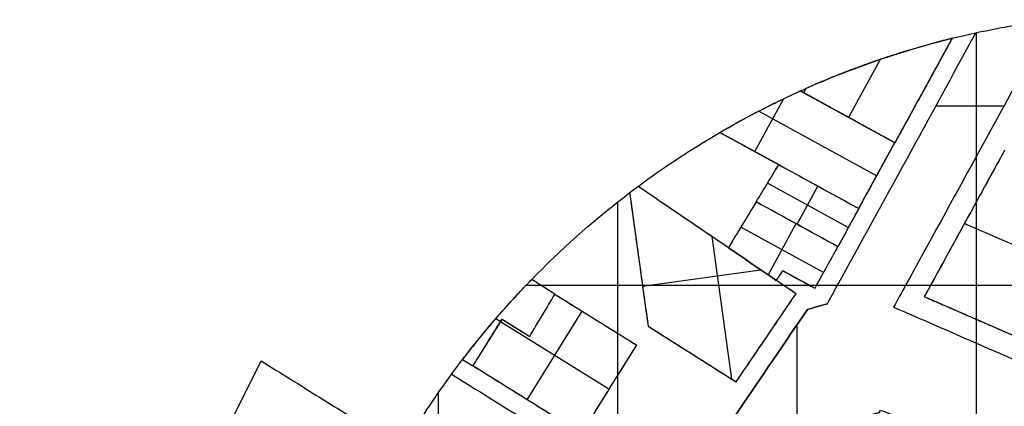
# Model space of a CAD drawing. Units: inches. Extents: x 53542 to 60219, y -56884 to -51069.
# Drawn here: x 53542 to 56785, y -52367 to -51094 of the extents above; entities that cross this region are included whole.
import ezdxf

# ---------------------------------------------------------------- set-up
doc = ezdxf.new("R2010")
doc.units = ezdxf.units.IN
doc.header["$MEASUREMENT"] = 0
for name, color, linetype, true_color in [('BUILDINGS', 30, 'Continuous', 0xff7f00), ('OUTLINE', 7, 'Continuous', 0xbf3fff), ('ROADS', 252, 'Continuous', 0x696969), ('SITE', 7, 'Continuous', 0xe6e6e6)]:
    doc.layers.add(name, color=color, linetype=linetype, true_color=true_color)

msp = doc.modelspace()

# ---------------------------------------------------------------- linework, layer by layer
at = {"layer": 'BUILDINGS'}
for p, q in [((56376, -51224.5, 2276.8), (56271.2, -51415.5, 2276.8)), ((55963, -51527.8, 2276.8), (56058.5, -51353.8, 2276.8)), ((56123.9, -51334.8, 2094.8), (56123.9, -51334.8, 2100.8)), ((56123.9, -51334.8, 2100.8), (56123.9, -51334.8, 2276.8)), ((56123.9, -51334.8, 2276.8), (56123.9, -51334.8, 2094.8)), ((55976.5, -51394.5, 2276.8), (56364.7, -51607.5, 2276.8)), ((56274, -51417.1, 2276.8), (56274, -51417.1, 2098.2)), ((56424, -51499.4, 2101.7), (56424, -51499.4, 2107.7)), ((56424, -51499.4, 2107.7), (56424, -51499.4, 2276.8)), ((56424, -51499.4, 2101.7), (56424, -51499.4, 2107.7)), ((56424, -51499.4, 2107.7), (56424, -51499.4, 2276.8)), ((56042.1, -51571.2, 2095.5), (56042.1, -51571.2, 2101.5)), ((56042.1, -51571.2, 2101.5), (56042.1, -51571.2, 2276.8)), ((56042.1, -51571.2, 2276.8), (56042.1, -51571.2, 2101.5)), ((56042.1, -51571.2, 2101.5), (56042.1, -51571.2, 2095.5)), ((56364.7, -51607.5, 2276.8), (56364.7, -51607.5, 2101.6)), ((56270.9, -51778.5, 2276.8), (56004.8, -51632.6, 2276.8)), ((56004.8, -51632.6, 2276.8), (56004.8, -51632.6, 2095.4)), ((56102, -51767.7, 2276.8), (56171, -51641.9, 2276.8)), ((56173.8, -51643.4, 2276.8), (56173.8, -51643.4, 2098.5)), ((56173.8, -51643.4, 2276.8), (56173.8, -51643.4, 2098.5)), ((55967.6, -51693.9, 2095.3), (55967.6, -51693.9, 2101.3)), ((55967.6, -51693.9, 2101.3), (55967.6, -51693.9, 2276.8)), ((55967.6, -51693.9, 2095.3), (55967.6, -51693.9, 2101.3)), ((55967.6, -51693.9, 2101.3), (55967.6, -51693.9, 2276.8)), ((56305.4, -51715.7, 2101.5), (56305.4, -51715.7, 2107.5)), ((56305.4, -51715.7, 2107.5), (56305.4, -51715.7, 2276.8)), ((56305.4, -51715.7, 2101.5), (56305.4, -51715.7, 2107.5)), ((56305.4, -51715.7, 2107.5), (56305.4, -51715.7, 2276.8)), ((56189.6, -51926.7, 2276.8), (55917, -51777.2, 2276.8)), ((55921.7, -51769.4, 2276.8), (55921.7, -51769.4, 2095.2)), ((56098.6, -51765.8, 2276.8), (56006.5, -51933.7, 2276.8)), ((56102, -51767.7, 2276.8), (56102, -51767.7, 2098.4)), ((56102, -51767.7, 2276.8), (56102, -51767.7, 2098.4)), ((56270.9, -51778.5, 2276.8), (56270.9, -51778.5, 2101.5)), ((56653.5, -51764.8, 2248.2), (57417.1, -52096.9, 2248.2)), ((56653.5, -51764.8, 2248.2), (56653.5, -51764.8, 2108.2)), ((55821.6, -51808, 2276.8), (55886.7, -52277.1, 2276.8)), ((55875.9, -51844.9, 2095.1), (55875.9, -51844.9, 2101.1)), ((55875.9, -51844.9, 2101.1), (55875.9, -51844.9, 2276.8)), ((55875.9, -51844.9, 2276.8), (55875.9, -51844.9, 2095.1)), ((56236.4, -51841.4, 2276.8), (56236.4, -51841.4, 2107.5)), ((56236.4, -51841.4, 2107.5), (56236.4, -51841.4, 2101.5)), ((56236.4, -51841.4, 2276.8), (56236.4, -51841.4, 2107.5)), ((56236.4, -51841.4, 2107.5), (56236.4, -51841.4, 2101.5)), ((55578.1, -51861.3, 2276.8), (55578.1, -51861.3, 2089.9)), ((55954.8, -51898.6, 2276.8), (55954.8, -51898.6, 2097)), ((56198.9, -51909.8, 2276.8), (56198.9, -51909.8, 2101.4)), ((55593.3, -51971.1, 2276.8), (55982.2, -51917.2, 2276.8)), ((56044.7, -51936.2, 2276.8), (56044.7, -51936.2, 2098.9)), ((56055.6, -51920.2, 2099), (56055.6, -51920.2, 2105)), ((56055.6, -51920.2, 2105), (56055.6, -51920.2, 2276.8)), ((56033.8, -51952.2, 2098.9), (56033.8, -51952.2, 2104.9)), ((56033.8, -51952.2, 2104.9), (56033.8, -51952.2, 2276.8)), ((56033.8, -51952.2, 2276.8), (56033.8, -51952.2, 2098.9)), ((56108.5, -51949.2, 2276.8), (56108.5, -51949.2, 2100.2)), ((56161.4, -51978.2, 2101.3), (56161.4, -51978.2, 2107.3)), ((56161.4, -51978.2, 2107.3), (56161.4, -51978.2, 2276.8)), ((55304.6, -51997.9, 2084.6), (55304.6, -51997.9, 2090.6)), ((55304.6, -51997.9, 2090.6), (55304.6, -51997.9, 2336.8)), ((55304.6, -51997.9, 2084.6), (55304.6, -51997.9, 2090.6)), ((55304.6, -51997.9, 2090.6), (55304.6, -51997.9, 2308.5)), ((56098.7, -51996.4, 2100.2), (56098.7, -51996.4, 2106.2)), ((56098.7, -51996.4, 2106.2), (56098.7, -51996.4, 2276.8)), ((56521.3, -52005.9, 2107.7), (56521.3, -52005.9, 2113.7)), ((56521.3, -52005.9, 2113.7), (56521.3, -52005.9, 2248.2)), ((55110.6, -52077.7, 2308.5), (55126.5, -52087.6, 2308.5)), ((55213.1, -52345.3, 2336.8), (55394.5, -52053.9, 2336.8)), ((55263.1, -52067.4, 2336.8), (55263.1, -52067.4, 2083.4)), ((55263.1, -52067.4, 2308.5), (55263.1, -52067.4, 2083.4)), ((55482.3, -52310.6, 2336.8), (55125.3, -52088.5, 2336.8)), ((55130.6, -52079.9, 2080.1), (55130.6, -52079.9, 2086.1)), ((55130.6, -52079.9, 2086.1), (55130.6, -52079.9, 2336.8)), ((55131.1, -52080.3, 2080.2), (55131.1, -52080.3, 2086.2)), ((55131.1, -52080.3, 2086.2), (55131.1, -52080.3, 2308.5)), ((55176.1, -52108.4, 2336.8), (55176.1, -52108.4, 2081.2)), ((55176.3, -52108.6, 2308.5), (55176.3, -52108.6, 2081.2)), ((55438.8, -52081.4, 2336.8), (55438.8, -52081.4, 2087.8)), ((55611.6, -52102.9, 2091.4), (55611.6, -52102.9, 2097.4)), ((55611.6, -52102.9, 2097.4), (55611.6, -52102.9, 2276.8)), ((55221.6, -52136.9, 2082.3), (55221.6, -52136.9, 2088.3)), ((55221.6, -52136.9, 2088.3), (55221.6, -52136.9, 2336.8)), ((55221.6, -52136.9, 2082.3), (55221.6, -52136.9, 2088.3)), ((55221.6, -52136.9, 2088.3), (55221.6, -52136.9, 2308.5)), ((56000.1, -52141.4, 2276.8), (56000.1, -52141.4, 2098.2)), ((55082.6, -52157.1, 2336.8), (55082.6, -52157.1, 2078.9)), ((55082.9, -52157.2, 2308.5), (55082.9, -52157.2, 2078.9)), ((55573, -52164.9, 2090.6), (55573, -52164.9, 2096.6)), ((55573, -52164.9, 2096.6), (55573, -52164.9, 2336.8)), ((55756.6, -52194.7, 2276.8), (55756.6, -52194.7, 2093.8)), ((55001, -52212.6, 2308.5), (55000.7, -52213.1, 2308.5)), ((55034.6, -52234.2, 2077.6), (55034.6, -52234.2, 2083.6)), ((55034.6, -52234.2, 2083.6), (55034.6, -52234.2, 2336.8)), ((55034.6, -52234.2, 2308.5), (55034.6, -52234.2, 2083.6)), ((55034.6, -52234.2, 2083.6), (55034.6, -52234.2, 2077.6)), ((55901.6, -52286.5, 2276.8), (55901.6, -52286.5, 2102.3)), ((55901.6, -52286.5, 2102.3), (55901.6, -52286.5, 2096.3)), ((55482.3, -52310.6, 2336.8), (55482.3, -52310.6, 2088.6)), ((55213.1, -52345.3, 2336.8), (55213.1, -52345.3, 2081.9))]:
    msp.add_line(p, q, dxfattribs=at)
for points, weights in [([(56612.9, -51155.1, 2276.8), (56365.2, -51216.4, 2276.8), (56131.9, -51319.9, 2276.8)], [0.863494123584, 0.855390380036, 0.853892855522]), ([(55848.3, -51464.9, 2276.8), (55977, -51390, 2276.8), (56112.7, -51328.6, 2276.8)], [0.854591753382, 0.853067802476, 0.853780474828]), ([(55550.7, -51663.8, 2276.8), (55564.6, -51653.2, 2276.8), (55578.6, -51642.8, 2276.8)], [0.861547523439, 0.861047213275, 0.860578214858]), ([(55000.6, -52213.1, 2308.5), (55106.6, -52074.3, 2308.5), (55228.4, -51949.1, 2308.5)], [0.900589548519, 0.888066538691, 0.878877682461])]:
    msp.add_rational_spline(points, weights, degree=2, dxfattribs=at)
for points, degree in [([(56612.9, -51155.1, 2276.8), (56518.5, -51327.2, 2276.8), (56424, -51499.4, 2276.8)], 2), ([(56612.9, -51155.1, 2101.9), (56550, -51269.8, 2101.8), (56487, -51384.6, 2101.8), (56424, -51499.4, 2101.7)], 3), ([(56612.9, -51155.1, 2101.9), (56612.9, -51155.1, 2189.4), (56612.9, -51155.1, 2276.8)], 2), ([(56112.7, -51328.6, 2276.8), (56112.7, -51328.6, 2185.7), (56112.7, -51328.6, 2094.5)], 2), ([(56123.9, -51334.8, 2276.8), (56127.9, -51327.4, 2276.8), (56131.9, -51319.9, 2276.8)], 2), ([(56123.9, -51334.8, 2094.8), (56126.6, -51329.8, 2094.8), (56129.3, -51324.9, 2094.8), (56131.9, -51319.9, 2094.8)], 3), ([(56131.9, -51319.9, 2276.8), (56131.9, -51319.9, 2185.8), (56131.9, -51319.9, 2094.8)], 2), ([(56424, -51499.4, 2276.8), (56274, -51417.1, 2276.8), (56123.9, -51334.8, 2276.8)], 2), ([(56424, -51499.4, 2101.7), (56324, -51444.5, 2099.4), (56224, -51389.6, 2097.1), (56123.9, -51334.8, 2094.8)], 3), ([(55848.3, -51464.9, 2091.1), (55848.3, -51464.9, 2183.9), (55848.3, -51464.9, 2276.8)], 2), ([(55848.3, -51464.9, 2276.8), (55945.2, -51518.1, 2276.8), (56042.1, -51571.2, 2276.8)], 2), ([(55848.3, -51464.9, 2091.1), (55912.9, -51500.4, 2092.5), (55977.5, -51535.8, 2094), (56042.1, -51571.2, 2095.5)], 3), ([(56305.4, -51715.7, 2276.8), (56364.7, -51607.5, 2276.8), (56424, -51499.4, 2276.8)], 2), ([(56305.4, -51715.7, 2101.5), (56345, -51643.6, 2101.6), (56384.5, -51571.5, 2101.6), (56424, -51499.4, 2101.7)], 3), ([(56785.8, -51523.7, 2248.2), (56653.5, -51764.8, 2248.2), (56521.3, -52005.9, 2248.2)], 2), ([(56785.8, -51523.7, 2107.8), (56754.8, -51580.1, 2107.9), (56723.9, -51636.6, 2108.1), (56692.9, -51693, 2108.2)], 3), ([(55967.6, -51693.9, 2276.8), (56004.8, -51632.6, 2276.8), (56042.1, -51571.2, 2276.8)], 2), ([(55967.6, -51693.9, 2095.3), (55992.4, -51653, 2095.4), (56017.2, -51612.1, 2095.4), (56042.1, -51571.2, 2095.5)], 3), ([(56042.1, -51571.2, 2276.8), (56173.8, -51643.4, 2276.8), (56305.4, -51715.7, 2276.8)], 2), ([(56042.1, -51571.2, 2095.5), (56129.9, -51619.4, 2097.5), (56217.6, -51667.5, 2099.5), (56305.4, -51715.7, 2101.5)], 3), ([(56042.1, -51571.2, 2276.8), (56173.8, -51643.4, 2276.8), (56305.4, -51715.7, 2276.8)], 2), ([(56042.1, -51571.2, 2095.5), (56129.9, -51619.4, 2097.5), (56217.6, -51667.5, 2099.5), (56305.4, -51715.7, 2101.5)], 3), ([(55578.6, -51642.8, 2276.8), (55578.6, -51642.8, 2182.3), (55578.6, -51642.8, 2087.9)], 2), ([(55550.7, -51663.8, 2087.6), (55550.7, -51663.8, 2182.2), (55550.7, -51663.8, 2276.8)], 2), ([(55550.7, -51663.8, 2276.8), (55581.1, -51883.4, 2276.8), (55611.6, -52102.9, 2276.8)], 2), ([(55550.7, -51663.8, 2087.6), (55564.7, -51765.4, 2088.8), (55578.8, -51866.9, 2090), (55592.9, -51968.5, 2091.2)], 3), ([(55967.6, -51693.9, 2276.8), (55921.7, -51769.4, 2276.8), (55875.9, -51844.9, 2276.8)], 2), ([(55967.6, -51693.9, 2095.3), (55937, -51744.2, 2095.2), (55906.4, -51794.6, 2095.2), (55875.9, -51844.9, 2095.1)], 3), ([(56236.4, -51841.4, 2276.8), (56102, -51767.7, 2276.8), (55967.6, -51693.9, 2276.8)], 2), ([(56236.4, -51841.4, 2101.5), (56146.8, -51792.3, 2099.4), (56057.2, -51743.1, 2097.4), (55967.6, -51693.9, 2095.3)], 3), ([(56236.4, -51841.4, 2276.8), (56102, -51767.7, 2276.8), (55967.6, -51693.9, 2276.8)], 2), ([(56236.4, -51841.4, 2101.5), (56146.8, -51792.3, 2099.4), (56057.2, -51743.1, 2097.4), (55967.6, -51693.9, 2095.3)], 3), ([(56305.4, -51715.7, 2276.8), (56270.9, -51778.5, 2276.8), (56236.4, -51841.4, 2276.8)], 2), ([(56305.4, -51715.7, 2101.5), (56282.4, -51757.6, 2101.5), (56259.4, -51799.5, 2101.5), (56236.4, -51841.4, 2101.5)], 3), ([(56692.9, -51693, 2108.2), (56642.5, -51784.8, 2108.2), (56592.2, -51876.7, 2108.1), (56541.8, -51968.5, 2108.1)], 3), ([(55875.9, -51844.9, 2276.8), (55954.8, -51898.6, 2276.8), (56033.8, -51952.2, 2276.8)], 2), ([(55875.9, -51844.9, 2095.1), (55928.5, -51880.7, 2096.4), (55981.1, -51916.4, 2097.6), (56033.8, -51952.2, 2098.9)], 3), ([(56161.4, -51978.2, 2276.8), (56198.9, -51909.8, 2276.8), (56236.4, -51841.4, 2276.8)], 2), ([(56166.7, -51968.5, 2101.4), (56190, -51926.1, 2101.4), (56213.2, -51883.8, 2101.4), (56236.4, -51841.4, 2101.5)], 3), ([(56033.8, -51952.2, 2276.8), (56044.7, -51936.2, 2276.8), (56055.6, -51920.2, 2276.8)], 2), ([(56033.8, -51952.2, 2098.9), (56041, -51941.6, 2098.9), (56048.3, -51930.9, 2098.9), (56055.6, -51920.2, 2099)], 3), ([(56055.6, -51920.2, 2276.8), (56108.5, -51949.2, 2276.8), (56161.4, -51978.2, 2276.8)], 2), ([(56055.6, -51920.2, 2099), (56084.9, -51936.3, 2099.6), (56114.3, -51952.4, 2100.3), (56143.6, -51968.5, 2101)], 3), ([(55304.6, -51997.9, 2308.5), (55266.5, -51973.5, 2308.5), (55228.4, -51949.1, 2308.5)], 2), ([(55258.6, -51968.5, 2083.4), (55248.6, -51962, 2083.1), (55238.5, -51955.6, 2082.8), (55228.4, -51949.1, 2082.5)], 3), ([(55228.4, -51949.1, 2308.5), (55228.4, -51949.1, 2195.5), (55228.4, -51949.1, 2082.5)], 2), ([(55304.6, -51997.9, 2084.6), (55289.2, -51988.1, 2084.2), (55273.9, -51978.3, 2083.8), (55258.6, -51968.5, 2083.4)], 3), ([(55592.9, -51968.5, 2091.2), (55599.1, -52013.3, 2091.3), (55605.3, -52058.1, 2091.3), (55611.6, -52102.9, 2091.4)], 3), ([(56098.7, -51996.4, 2100.2), (56085.1, -51987.1, 2099.9), (56071.4, -51977.8, 2099.7), (56057.7, -51968.5, 2099.5)], 3), ([(56143.6, -51968.5, 2101), (56149.5, -51971.8, 2101.1), (56155.5, -51975, 2101.2), (56161.4, -51978.2, 2101.3)], 3), ([(56161.4, -51978.2, 2101.3), (56163.2, -51975, 2101.3), (56165, -51971.8, 2101.4), (56166.7, -51968.5, 2101.4)], 3), ([(56541.8, -51968.5, 2108.1), (56535, -51981, 2107.9), (56528.1, -51993.4, 2107.8), (56521.3, -52005.9, 2107.7)], 3), ([(55221.6, -52136.9, 2336.8), (55263.1, -52067.4, 2336.8), (55304.6, -51997.9, 2336.8)], 2), ([(55221.6, -52136.9, 2082.3), (55249.2, -52090.6, 2083.1), (55276.9, -52044.3, 2083.8), (55304.6, -51997.9, 2084.6)], 3), ([(55221.6, -52136.9, 2308.5), (55263.1, -52067.4, 2308.5), (55304.6, -51997.9, 2308.5)], 2), ([(55221.6, -52136.9, 2082.3), (55249.2, -52090.6, 2083.1), (55276.9, -52044.3, 2083.8), (55304.6, -51997.9, 2084.6)], 3), ([(55304.6, -51997.9, 2336.8), (55438.8, -52081.4, 2336.8), (55573, -52164.9, 2336.8)], 2), ([(55304.6, -51997.9, 2084.6), (55373.6, -52040.9, 2086.2), (55442.7, -52083.9, 2087.9), (55511.8, -52126.9, 2089.6)], 3), ([(55901.6, -52286.5, 2276.8), (56000.1, -52141.4, 2276.8), (56098.7, -51996.4, 2276.8)], 2), ([(55901.6, -52286.5, 2096.3), (55967.3, -52189.8, 2097.6), (56033, -52093.1, 2098.9), (56098.7, -51996.4, 2100.2)], 3), ([(56521.3, -52005.9, 2248.2), (56914.6, -52177, 2248.2), (57307.8, -52348, 2248.2)], 2), ([(56521.3, -52005.9, 2107.7), (56578.5, -52030.8, 2108.6), (56635.7, -52055.7, 2109.6), (56692.9, -52080.5, 2110.6)], 3), ([(55034.6, -52234.2, 2336.8), (55082.6, -52157.1, 2336.8), (55130.6, -52079.9, 2336.8)], 2), ([(55034.6, -52234.2, 2077.6), (55066.6, -52182.8, 2078.5), (55098.6, -52131.4, 2079.3), (55130.6, -52079.9, 2080.1)], 3), ([(55034.6, -52234.2, 2308.5), (55082.9, -52157.2, 2308.5), (55131.1, -52080.3, 2308.5)], 2), ([(55034.6, -52234.2, 2077.6), (55066.8, -52182.9, 2078.5), (55099, -52131.6, 2079.3), (55131.1, -52080.3, 2080.2)], 3), ([(55130.6, -52079.9, 2336.8), (55176.1, -52108.4, 2336.8), (55221.6, -52136.9, 2336.8)], 2), ([(55130.6, -52079.9, 2080.1), (55160.9, -52098.9, 2080.9), (55191.2, -52117.9, 2081.6), (55221.6, -52136.9, 2082.3)], 3), ([(55131.1, -52080.3, 2308.5), (55176.3, -52108.6, 2308.5), (55221.6, -52136.9, 2308.5)], 2), ([(55131.1, -52080.3, 2080.2), (55161.3, -52099.1, 2080.9), (55191.4, -52118, 2081.6), (55221.6, -52136.9, 2082.3)], 3), ([(55611.6, -52102.9, 2276.8), (55756.6, -52194.7, 2276.8), (55901.6, -52286.5, 2276.8)], 2), ([(55611.6, -52102.9, 2091.4), (55708.2, -52164.1, 2093), (55804.9, -52225.3, 2094.7), (55901.6, -52286.5, 2096.3)], 3), ([(56692.9, -52080.5, 2110.6), (56897.9, -52169.7, 2112.7), (57102.8, -52258.9, 2114.8), (57307.8, -52348, 2116.8)], 3), ([(55511.8, -52126.9, 2089.6), (55532.2, -52139.6, 2089.9), (55552.6, -52152.2, 2090.3), (55573, -52164.9, 2090.6)], 3), ([(55573, -52164.9, 2336.8), (55482.3, -52310.6, 2336.8), (55391.6, -52456.4, 2336.8)], 2), ([(55573, -52164.9, 2090.6), (55552.6, -52197.7, 2090.2), (55532.2, -52230.5, 2089.8), (55511.8, -52263.2, 2089.4)], 3), ([(55000.6, -52213.1, 2076.8), (55000.6, -52213.1, 2192.6), (55000.6, -52213.1, 2308.5)], 2), ([(55000.6, -52213.1, 2308.5), (55017.6, -52223.6, 2308.5), (55034.6, -52234.2, 2308.5)], 2), ([(55000.6, -52213.1, 2076.8), (55012, -52220.1, 2077.1), (55023.3, -52227.2, 2077.3), (55034.6, -52234.2, 2077.6)], 3), ([(55391.6, -52456.4, 2336.8), (55213.1, -52345.3, 2336.8), (55034.6, -52234.2, 2336.8)], 2), ([(55391.6, -52456.4, 2086.2), (55272.6, -52382.3, 2083.4), (55153.6, -52308.3, 2080.5), (55034.6, -52234.2, 2077.6)], 3), ([(55511.8, -52263.2, 2089.4), (55471.7, -52327.6, 2088.4), (55431.7, -52392, 2087.3), (55391.6, -52456.4, 2086.2)], 3)]:
    msp.add_open_spline(points, degree=degree, dxfattribs=at)
for points, degree, knots in [([(56424, -51499.4, 2276.8), (56274, -51417.1, 2276.8), (56123.9, -51334.8, 2276.8), (56118.3, -51331.7, 2276.8), (56112.7, -51328.6, 2276.8)], 2, [547.024797, 547.024797, 547.024797, 889.341329, 889.341329, 953.1698, 953.1698, 953.1698]), ([(56424, -51499.4, 2101.7), (56324, -51444.5, 2099.4), (56224, -51389.6, 2097.1), (56123.9, -51334.8, 2094.8), (56120.2, -51332.7, 2094.7), (56116.4, -51330.6, 2094.6), (56112.7, -51328.6, 2094.5)], 3, [0, 0, 0, 0, 342.38583, 342.38583, 342.38583, 355.233238, 355.233238, 355.233238, 355.233238]), ([(56098.7, -51996.4, 2276.8), (56066.3, -51974.3, 2276.8), (56033.8, -51952.2, 2276.8), (55954.8, -51898.6, 2276.8), (55875.9, -51844.9, 2276.8), (55727.2, -51743.9, 2276.8), (55578.6, -51642.8, 2276.8)], 2, [350.758877, 350.758877, 350.758877, 429.300878, 429.300878, 620.250828, 620.250828, 979.71026, 979.71026, 979.71026]), ([(56057.7, -51968.5, 2099.5), (56049.7, -51963.1, 2099.3), (56041.8, -51957.7, 2099.1), (56033.8, -51952.2, 2098.9), (55981.1, -51916.4, 2097.6), (55928.5, -51880.7, 2096.4), (55875.9, -51844.9, 2095.1), (55776.8, -51777.5, 2092.7), (55677.7, -51710.2, 2090.3), (55578.6, -51642.8, 2087.9)], 3, [0, 0, 0, 0, 28.955367, 28.955367, 28.955367, 219.943225, 219.943225, 219.943225, 579.474512, 579.474512, 579.474512, 579.474512])]:
    msp.add_open_spline(points, degree=degree, knots=knots, dxfattribs=at)
at = {"layer": 'OUTLINE'}
msp.add_open_spline([(54337.6, -52217.6, 2149.4), (53953.9, -52980.8, 2149.4), (53570.2, -53744, 2149.4), (55488.5, -54939.9, 2149.4), (57406.7, -56135.7, 2149.4), (57412.2, -56269.1, 2149.4), (57417.6, -56402.4, 2149.4), (57627.2, -56526.2, 2149.4), (57836.7, -56650.1, 2149.4), (58144.2, -56123.5, 2149.4), (58451.7, -55596.9, 2149.4), (57626.7, -55211.9, 2149.4), (56801.7, -54826.9, 2149.4), (57214.2, -53924.1, 2149.4), (57626.7, -53021.4, 2149.4), (57645.4, -52982, 2149.4), (57664, -52942.6, 2149.4), (57025.7, -52662, 2149.4), (56387.3, -52381.4, 2149.4), (56312.6, -52406.2, 2149.4), (56238, -52431.1, 2149.4), (56049.5, -52799.4, 2149.4), (55861, -53167.6, 2149.4), (55099.3, -52692.6, 2149.4), (54337.6, -52217.6, 2149.4)], degree=2, knots=[0, 0, 0, 1708.408992, 1708.408992, 6229.368164, 6229.368164, 6496.28365, 6496.28365, 6983.072772, 6983.072772, 8202.670893, 8202.670893, 9968.6243, 9968.6243, 11959.150416, 11959.150416, 12046.352594, 12046.352594, 13539.762431, 13539.762431, 13697.15979, 13697.15979, 14545.034334, 14545.034334, 16333.581043, 16333.581043, 16333.581043], dxfattribs=at)
at = {"layer": 'ROADS'}
for points, degree in [([(56692.9, -51136.5, 2103.2), (56774.5, -51118.7, 2104), (56856.7, -51104.5, 2104.9), (56939.5, -51093.8, 2105.8)], 3), ([(56939.5, -51093.8, 2105.8), (56857.3, -51243.6, 2106.1), (56775.1, -51393.5, 2106.5), (56692.9, -51543.3, 2106.9)], 3), ([(56235.2, -51968.5, 2102.6), (56387.2, -51691.3, 2102.8), (56539.3, -51414, 2102.9), (56691.4, -51136.8, 2103.2)], 3), ([(56691.4, -51136.8, 2103.2), (56691.9, -51136.7, 2103.2), (56692.4, -51136.6, 2103.2), (56692.9, -51136.5, 2103.2)], 3), ([(56692.9, -51543.3, 2106.9), (56692.9, -51339.9, 2105), (56692.9, -51136.5, 2103.2)], 2), ([(56559.1, -51378, 2103), (56626, -51378, 2104.2), (56692.9, -51378, 2105.4)], 2), ([(56692.9, -51378, 2105.4), (56738.3, -51378, 2105.9), (56783.6, -51378, 2106.5)], 2), ([(56692.9, -51543.3, 2106.9), (56615.2, -51685, 2106.8), (56537.4, -51826.8, 2106.7), (56459.7, -51968.5, 2106.6)], 3), ([(56202, -52029, 2102), (56213.1, -52008.8, 2102.2), (56224.1, -51988.7, 2102.4), (56235.2, -51968.5, 2102.6)], 3), ([(56235.2, -51968.5, 2102.6), (56347.4, -51968.5, 2104.6), (56459.7, -51968.5, 2106.6)], 2), ([(56459.7, -51968.5, 2106.6), (56446.5, -51992.5, 2106.3), (56433.4, -52016.5, 2106.1), (56420.2, -52040.4, 2105.8)], 3), ([(56136.2, -52048, 2100.8), (56158.1, -52041.7, 2101.2), (56180.1, -52035.3, 2101.6), (56202, -52029, 2102)], 3), ([(56420.2, -52040.4, 2105.8), (56511.1, -52080, 2107.4), (56602, -52119.5, 2109), (56692.9, -52159.1, 2110.5)], 3), ([(55686.1, -52710.2, 2092), (55836.1, -52489.5, 2094.9), (55986.1, -52268.7, 2097.8), (56136.2, -52048, 2100.8)], 3), ([(56102.4, -52710.8, 2099.4), (56102.4, -52404.3, 2099.7), (56102.4, -52097.8, 2100.1)], 2), ([(56692.9, -52159.1, 2110.5), (57086.6, -52330.3, 2114.5), (57480.3, -52501.6, 2118.4), (57874, -52672.9, 2122)], 3), ([(56692.9, -52520.4, 2110.1), (56692.9, -52339.7, 2110.3), (56692.9, -52159.1, 2110.5)], 2), ([(54964.6, -52261.3, 2075.9), (55066.6, -52324.8, 2078.3), (55168.6, -52388.3, 2080.8), (55270.7, -52451.8, 2083.3)], 3), ([(54921.3, -52582.1, 2074.5), (54921.3, -52452.2, 2074.6), (54921.3, -52322.2, 2074.7)], 2)]:
    msp.add_open_spline(points, degree=degree, dxfattribs=at)
msp.add_open_spline([(54802.6, -52508.3, 2071.7), (54810.3, -52495.2, 2071.9), (54818, -52482.3, 2072.1), (54869.1, -52398, 2073.4), (54915.4, -52328.6, 2074.6), (54964.6, -52261.3, 2075.9)], degree=3, knots=[701.038407, 701.038407, 701.038407, 701.038407, 746.426934, 746.426934, 996.70127, 996.70127, 996.70127, 996.70127], dxfattribs=at)
at = {"layer": 'SITE'}
for points, degree in [([(56939.5, -51093.8, 2105.8), (56857.3, -51243.6, 2106.1), (56775.1, -51393.5, 2106.5), (56692.9, -51543.3, 2106.9)], 3), ([(56939.5, -51093.8, 2111.8), (56857.3, -51243.6, 2112.1), (56775.1, -51393.5, 2112.5), (56692.9, -51543.3, 2112.9)], 3), ([(56235.2, -51968.5, 2102.6), (56387.2, -51691.3, 2102.8), (56539.3, -51414, 2102.9), (56691.4, -51136.8, 2103.2)], 3), ([(56235.2, -51968.5, 2108.6), (56387.2, -51691.3, 2108.8), (56539.3, -51414, 2108.9), (56691.4, -51136.8, 2109.2)], 3), ([(56691.4, -51136.8, 2109.2), (56691.4, -51136.8, 2106.2), (56691.4, -51136.8, 2103.2)], 2), ([(56691.4, -51136.8, 2109.2), (56691.4, -51136.8, 2106.2), (56691.4, -51136.8, 2103.2)], 2), ([(56692.9, -51543.3, 2106.9), (56615.2, -51685, 2106.8), (56537.4, -51826.8, 2106.7), (56459.7, -51968.5, 2106.6)], 3), ([(56692.9, -51543.3, 2112.9), (56615.2, -51685, 2112.8), (56537.4, -51826.8, 2112.7), (56459.7, -51968.5, 2112.6)], 3), ([(56692.9, -51968.5, 2116.7), (56692.9, -51755.9, 2114.8), (56692.9, -51543.3, 2112.9)], 2), ([(56692.9, -51968.5, 2110.7), (56692.9, -51755.9, 2108.8), (56692.9, -51543.3, 2106.9)], 2), ([(55209.7, -51968.5, 2088.2), (55303.9, -51870, 2089.7), (55404.8, -51778.2, 2091.3), (55511.8, -51693.9, 2093.2)], 3), ([(55209.7, -51968.5, 2082.2), (55303.9, -51870, 2083.7), (55404.8, -51778.2, 2085.3), (55511.8, -51693.9, 2087.2)], 3), ([(55209.7, -51968.5, 2088.2), (55303.9, -51870, 2089.7), (55404.8, -51778.2, 2091.3), (55511.8, -51693.9, 2093.2)], 3), ([(55209.7, -51968.5, 2082.2), (55303.9, -51870, 2083.7), (55404.8, -51778.2, 2085.3), (55511.8, -51693.9, 2087.2)], 3), ([(55511.8, -51968.5, 2095.8), (55511.8, -51831.2, 2094.5), (55511.8, -51693.9, 2093.2)], 2), ([(55511.8, -51968.5, 2089.8), (55511.8, -51831.2, 2088.5), (55511.8, -51693.9, 2087.2)], 2), ([(54964.6, -52261.3, 2081.9), (55039.8, -52158.4, 2083.8), (55121.7, -52060.6, 2085.9), (55209.7, -51968.5, 2088.2)], 3), ([(54964.6, -52261.3, 2075.9), (55039.8, -52158.4, 2077.8), (55121.7, -52060.6, 2079.9), (55209.7, -51968.5, 2082.2)], 3), ([(54964.6, -52261.3, 2081.9), (55039.8, -52158.4, 2083.8), (55121.7, -52060.6, 2085.9), (55209.7, -51968.5, 2088.2)], 3), ([(54964.6, -52261.3, 2075.9), (55039.8, -52158.4, 2077.8), (55121.7, -52060.6, 2079.9), (55209.7, -51968.5, 2082.2)], 3), ([(55209.7, -51968.5, 2088.2), (55360.8, -51968.5, 2092), (55511.8, -51968.5, 2095.8)], 2), ([(55209.7, -51968.5, 2082.2), (55360.8, -51968.5, 2086), (55511.8, -51968.5, 2089.8)], 2), ([(55511.8, -51968.5, 2095.8), (55873.5, -51968.5, 2102.2), (56235.2, -51968.5, 2108.6)], 2), ([(55511.8, -52601.8, 2095), (55511.8, -52285.2, 2095.4), (55511.8, -51968.5, 2095.8)], 2), ([(55511.8, -51968.5, 2089.8), (55873.5, -51968.5, 2096.2), (56235.2, -51968.5, 2102.6)], 2), ([(55511.8, -52601.8, 2089), (55511.8, -52285.2, 2089.4), (55511.8, -51968.5, 2089.8)], 2), ([(56202, -52029, 2102), (56213.1, -52008.8, 2102.2), (56224.1, -51988.7, 2102.4), (56235.2, -51968.5, 2102.6)], 3), ([(56202, -52029, 2108), (56213.1, -52008.8, 2108.2), (56224.1, -51988.7, 2108.4), (56235.2, -51968.5, 2108.6)], 3), ([(56459.7, -51968.5, 2112.6), (56446.5, -51992.5, 2112.3), (56433.4, -52016.5, 2112.1), (56420.2, -52040.4, 2111.8)], 3), ([(56459.7, -51968.5, 2106.6), (56446.5, -51992.5, 2106.3), (56433.4, -52016.5, 2106.1), (56420.2, -52040.4, 2105.8)], 3), ([(56459.7, -51968.5, 2112.6), (56576.3, -51968.5, 2114.7), (56692.9, -51968.5, 2116.7)], 2), ([(56459.7, -51968.5, 2106.6), (56576.3, -51968.5, 2108.7), (56692.9, -51968.5, 2110.7)], 2), ([(56692.9, -51968.5, 2116.7), (57283.5, -51968.5, 2123.2), (57874, -51968.5, 2129.7)], 2), ([(56692.9, -52159.1, 2116.5), (56692.9, -52063.8, 2116.6), (56692.9, -51968.5, 2116.7)], 2), ([(56692.9, -51968.5, 2110.7), (57283.5, -51968.5, 2117.2), (57874, -51968.5, 2123.7)], 2), ([(56692.9, -52159.1, 2110.5), (56692.9, -52063.8, 2110.6), (56692.9, -51968.5, 2110.7)], 2), ([(56136.2, -52048, 2100.8), (56158.1, -52041.7, 2101.2), (56180.1, -52035.3, 2101.6), (56202, -52029, 2102)], 3), ([(56202, -52029, 2108), (56180.1, -52035.3, 2107.6), (56158.1, -52041.7, 2107.2), (56136.2, -52048, 2106.8)], 3), ([(56202, -52029, 2108), (56202, -52029, 2106), (56202, -52029, 2104), (56202, -52029, 2102)], 3), ([(56420.2, -52040.4, 2105.8), (56511.1, -52080, 2107.4), (56602, -52119.5, 2109), (56692.9, -52159.1, 2110.5)], 3), ([(56420.2, -52040.4, 2111.8), (56420.2, -52040.4, 2109.8), (56420.2, -52040.4, 2107.8), (56420.2, -52040.4, 2105.8)], 3), ([(56420.2, -52040.4, 2111.8), (56511.1, -52080, 2113.4), (56602, -52119.5, 2115), (56692.9, -52159.1, 2116.5)], 3), ([(55686.1, -52710.2, 2092), (55836.1, -52489.5, 2094.9), (55986.1, -52268.7, 2097.8), (56136.2, -52048, 2100.8)], 3), ([(56136.2, -52048, 2106.8), (55986.1, -52268.7, 2103.8), (55836.1, -52489.5, 2100.9), (55686.1, -52710.2, 2098)], 3), ([(56136.2, -52048, 2106.8), (56136.2, -52048, 2104.8), (56136.2, -52048, 2102.8), (56136.2, -52048, 2100.8)], 3), ([(56692.9, -52159.1, 2110.5), (57086.6, -52330.3, 2114.5), (57480.3, -52501.6, 2118.4), (57874, -52672.9, 2122)], 3), ([(56692.9, -52159.1, 2116.5), (57086.6, -52330.3, 2120.5), (57480.3, -52501.6, 2124.4), (57874, -52672.9, 2128)], 3), ([(54964.6, -52261.3, 2075.9), (54964.6, -52261.3, 2078.9), (54964.6, -52261.3, 2081.9)], 2), ([(54964.6, -52261.3, 2075.9), (54964.6, -52261.3, 2078.9), (54964.6, -52261.3, 2081.9)], 2)]:
    msp.add_open_spline(points, degree=degree, dxfattribs=at)
for points, knots in [([(55511.8, -51693.9, 2093.2), (55591.7, -51630.9, 2094), (55674.8, -51572.2, 2095), (55846.9, -51463.7, 2097), (55935.7, -51414, 2098.1), (56026.9, -51369.1, 2099.4), (56132.7, -51317, 2100.8), (56241.5, -51271.4, 2102.3), (56463.6, -51193.8, 2105.6), (56576.7, -51161.8, 2107.3), (56691.4, -51136.8, 2109.2)], [0, 0, 0, 0, 305.196745, 305.196745, 610.393462, 610.393462, 610.393462, 964.241152, 964.241152, 1316.493879, 1316.493879, 1316.493879, 1316.493879]), ([(55511.8, -51693.9, 2087.2), (55591.7, -51630.9, 2088), (55674.8, -51572.2, 2089), (55846.9, -51463.7, 2091), (55935.7, -51414, 2092.1), (56026.9, -51369.1, 2093.4), (56132.7, -51317, 2094.8), (56241.5, -51271.4, 2096.3), (56463.6, -51193.8, 2099.6), (56576.7, -51161.8, 2101.3), (56691.4, -51136.8, 2103.2)], [0, 0, 0, 0, 305.196745, 305.196745, 610.393462, 610.393462, 610.393462, 964.241152, 964.241152, 1316.493879, 1316.493879, 1316.493879, 1316.493879]), ([(55511.8, -51693.9, 2093.2), (55591.7, -51630.9, 2094), (55674.8, -51572.2, 2095), (55846.9, -51463.7, 2097), (55935.7, -51414, 2098.1), (56026.9, -51369.1, 2099.4), (56132.7, -51317, 2100.8), (56241.5, -51271.4, 2102.3), (56463.6, -51193.8, 2105.6), (56576.7, -51161.8, 2107.3), (56691.4, -51136.8, 2109.2)], [0, 0, 0, 0, 305.196726, 305.196726, 610.393423, 610.393423, 610.393423, 964.241091, 964.241091, 1316.493879, 1316.493879, 1316.493879, 1316.493879]), ([(55511.8, -51693.9, 2087.2), (55591.7, -51630.9, 2088), (55674.8, -51572.2, 2089), (55846.9, -51463.7, 2091), (55935.7, -51414, 2092.1), (56026.9, -51369.1, 2093.4), (56132.7, -51317, 2094.8), (56241.5, -51271.4, 2096.3), (56463.6, -51193.8, 2099.6), (56576.7, -51161.8, 2101.3), (56691.4, -51136.8, 2103.2)], [0, 0, 0, 0, 305.196726, 305.196726, 610.393423, 610.393423, 610.393423, 964.241091, 964.241091, 1316.493879, 1316.493879, 1316.493879, 1316.493879]), ([(54964.6, -52261.3, 2075.9), (55066.6, -52324.8, 2078.3), (55168.6, -52388.3, 2080.8), (55270.7, -52451.8, 2083.3), (55351, -52501.8, 2085.2), (55431.4, -52551.8, 2087.1), (55511.8, -52601.8, 2089)], [22260.16696, 22260.16696, 22260.16696, 22260.16696, 22620.726941, 22620.726941, 22620.726941, 22904.817155, 22904.817155, 22904.817155, 22904.817155]), ([(54964.6, -52261.3, 2081.9), (55066.6, -52324.8, 2084.3), (55168.6, -52388.3, 2086.8), (55270.7, -52451.8, 2089.3), (55351, -52501.8, 2091.2), (55431.4, -52551.8, 2093.1), (55511.8, -52601.8, 2095)], [22260.16696, 22260.16696, 22260.16696, 22260.16696, 22620.726941, 22620.726941, 22620.726941, 22904.817155, 22904.817155, 22904.817155, 22904.817155])]:
    msp.add_open_spline(points, degree=3, knots=knots, dxfattribs=at)

doc.saveas('drawing.dxf')
